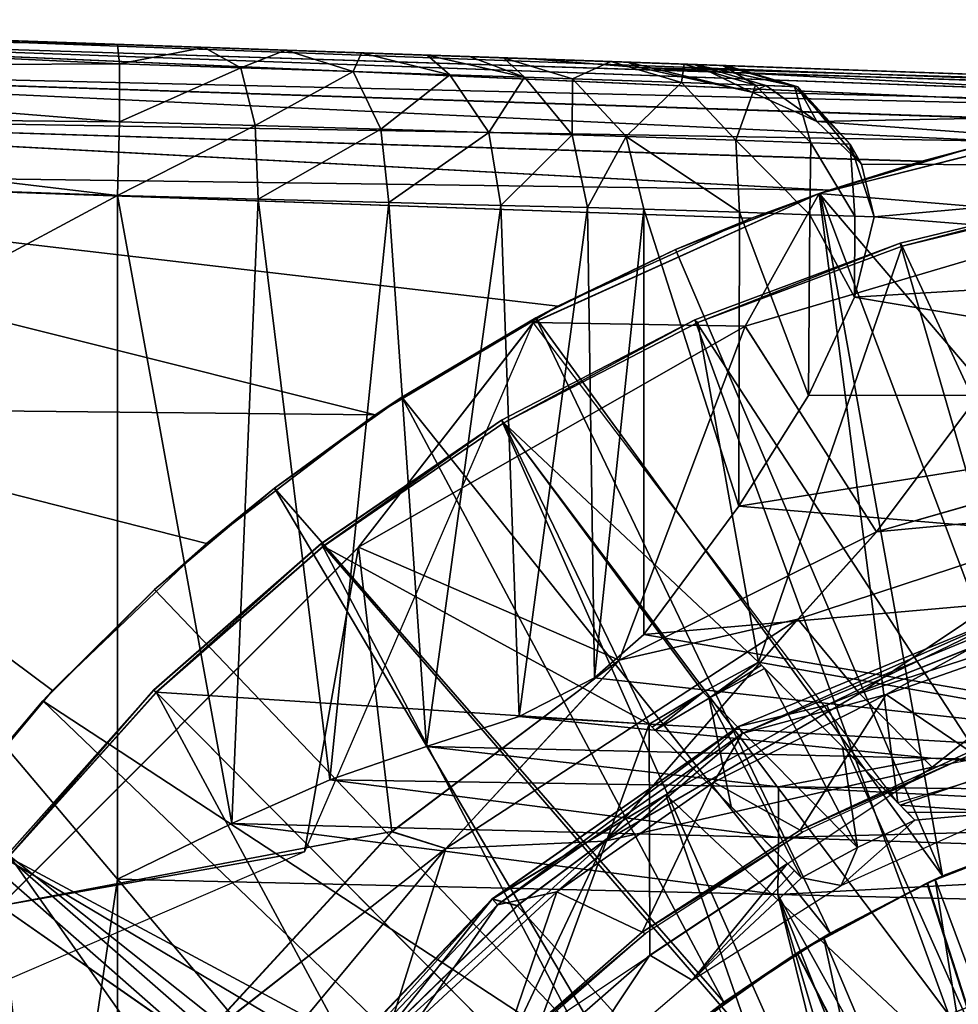
# Model space of a CAD drawing. Units: feet. Extents: x -1.5 to 14.1, y -6.7 to 1.5.
# Drawn here: x 11.2 to 11.7, y 0.5 to 1 of the extents above; entities that cross this region are included whole.
import ezdxf

# ---------------------------------------------------------------- set-up
doc = ezdxf.new("R2010")
doc.units = ezdxf.units.FT
doc.header["$MEASUREMENT"] = 0
doc.layers.get('0').update_dxf_attribs({"color": 255})
for name, color, linetype in [('AFUWA-3-ARPM', 4, 'Continuous'), ('AFUWA-3-BTVL', 11, 'Continuous'), ('AFUWA-3-CPVL', 11, 'Continuous'), ('AFUWA-P', 2, 'Continuous')]:
    doc.layers.add(name, color=color, linetype=linetype)

# ---------------------------------------------------------------- blocks, each defined once
blk = doc.blocks.new('A$C2A7C6D99')
at = {"linetype": 'Continuous', "lineweight": 0}
for p, q in [((4.6907, 4.13998), (5.74394, 4.1032)), ((4.6907, 4.13998), (5.74394, 4.1032)), ((4.68947, 4.13435), (5.65662, 4.09932)), ((4.68947, 4.13435), (5.7018, 4.1023)), ((5.61152, 4.09425), (4.68947, 4.13435)), ((4.6879, 4.11592), (5.56657, 4.08709)), ((5.51746, 4.07678), (4.6879, 4.11592)), ((4.68643, 4.09095), (5.42873, 4.05134)), ((4.68643, 4.09095), (5.47695, 4.0663)), ((5.57936, 4.089), (5.42353, 4.04957)), ((5.57936, 4.089), (5.42353, 4.04957)), ((5.42405, 4.04977), (5.50175, 4.07296)), ((5.50175, 4.07296), (5.42405, 4.04977)), ((5.50175, 4.07296), (5.47695, 4.0663)), ((5.47695, 4.0663), (5.42873, 4.05134)), ((5.42873, 4.05134), (5.47695, 4.0663)), ((4.6852, 4.06129), (5.38838, 4.03673)), ((4.6852, 4.06129), (5.38838, 4.03673)), ((5.42353, 4.04957), (5.27473, 3.98233)), ((5.42353, 4.04957), (5.27473, 3.98233)), ((5.34886, 4.02042), (5.4234, 4.04951)), ((5.4234, 4.04951), (5.34886, 4.02042)), ((5.38498, 3.98041), (5.42353, 4.04957)), ((5.42405, 4.04977), (5.38838, 4.03673)), ((5.42358, 4.04958), (5.42405, 4.04977)), ((5.42405, 4.04977), (5.42358, 4.04958)), ((5.42405, 4.04977), (5.42873, 4.05134)), ((5.38838, 4.03673), (5.34886, 4.02042)), ((5.27608, 3.98488), (5.34886, 4.02042)), ((5.27608, 3.98488), (5.34886, 4.02042)), ((5.2875, 3.99095), (5.34886, 4.02042)), ((5.27608, 3.98488), (5.2875, 3.99095)), ((5.18396, 3.86555), (5.27473, 3.98233)), ((5.27608, 3.98488), (5.20652, 3.94349)), ((5.27608, 3.98488), (5.20652, 3.94349)), ((5.4533, 3.87346), (5.38498, 3.98041)), ((5.1402, 3.89625), (5.20652, 3.94349)), ((5.20652, 3.94349), (5.1402, 3.89625)), ((5.20652, 3.94349), (5.19263, 3.9343)), ((5.1402, 3.89625), (5.19263, 3.9343)), ((5.4533, 3.87346), (5.59479, 3.9142)), ((5.4533, 3.87346), (5.59479, 3.9142)), ((5.1402, 3.89625), (5.0778, 3.84345)), ((5.1402, 3.89625), (5.0778, 3.84345)), ((5.10475, 3.86737), (5.1402, 3.89625)), ((5.1645, 3.86733), (5.20902, 3.89779)), ((5.20902, 3.89779), (5.1645, 3.86733)), ((5.16557, 3.86595), (5.20547, 3.89322)), ((5.20547, 3.89322), (5.16557, 3.86595)), ((5.41241, 3.82801), (5.58893, 3.88618)), ((5.31947, 3.80671), (5.4533, 3.87346)), ((5.4533, 3.87346), (5.31947, 3.80671)), ((5.41241, 3.82801), (5.4533, 3.87346)), ((5.18396, 3.86555), (4.99731, 3.67889)), ((5.1645, 3.86733), (5.07749, 3.79119)), ((5.1645, 3.86733), (5.07749, 3.79119)), ((5.10475, 3.86737), (5.0778, 3.84345)), ((5.07872, 3.78995), (5.16557, 3.86595)), ((5.16557, 3.86595), (5.07872, 3.78995)), ((5.16557, 3.86595), (5.1645, 3.86733)), ((5.18396, 3.86555), (5.20118, 3.71746)), ((5.18396, 3.86555), (5.31947, 3.80671)), ((5.01975, 3.78549), (5.0778, 3.84345)), ((5.0778, 3.84345), (5.01975, 3.78549)), ((5.0778, 3.84345), (5.02476, 3.79089)), ((5.53825, 3.83712), (5.38151, 3.7722)), ((5.22924, 3.70867), (5.41241, 3.82801)), ((5.31947, 3.80671), (5.41241, 3.82801)), ((5.42757, 3.78329), (5.51704, 3.81896)), ((5.51704, 3.81896), (5.42757, 3.78329)), ((5.20118, 3.71746), (5.31947, 3.80671)), ((5.31947, 3.80671), (5.20118, 3.71746)), ((5.22924, 3.70867), (5.31947, 3.80671)), ((5.07749, 3.79119), (5.00059, 3.70484)), ((5.00059, 3.70484), (5.07749, 3.79119)), ((5.00235, 3.70492), (5.07872, 3.78995)), ((5.07872, 3.78995), (5.00235, 3.70492)), ((5.02476, 3.79089), (5.01975, 3.78549)), ((5.07872, 3.78995), (5.07749, 3.79119)), ((5.07872, 3.78995), (5.07749, 3.79119)), ((5.01975, 3.78549), (4.96691, 3.72304)), ((5.01975, 3.78549), (4.96691, 3.72304)), ((5.34383, 3.73656), (5.42757, 3.78329)), ((5.42757, 3.78329), (5.34383, 3.73656)), ((5.38151, 3.7722), (5.42757, 3.78329)), ((5.38151, 3.7722), (5.25343, 3.68242)), ((5.38151, 3.7722), (5.34383, 3.73656)), ((5.34383, 3.73656), (5.25343, 3.68242)), ((5.34383, 3.73656), (5.26642, 3.67892)), ((5.34383, 3.73656), (5.26642, 3.67892)), ((5.20118, 3.71746), (5.10003, 3.60729)), ((5.10003, 3.60729), (5.20118, 3.71746)), ((5.22924, 3.70867), (5.20118, 3.71746)), ((5.22924, 3.70867), (5.06955, 3.51632)), ((5.22924, 3.70867), (5.10003, 3.60729)), ((5.22924, 3.70867), (5.20521, 3.63164)), ((5.15588, 3.5797), (5.25343, 3.68242)), ((5.25343, 3.68242), (5.19738, 3.61178)), ((5.25343, 3.68242), (5.26642, 3.67892)), ((5.10003, 3.60729), (4.99731, 3.67889)), ((5.19738, 3.61178), (5.26642, 3.67892)), ((5.19738, 3.61178), (5.26642, 3.67892))]:
    blk.add_line(p, q, dxfattribs=at)

msp = doc.modelspace()

# ---------------------------------------------------------------- linework, layer by layer
at = {"layer": 'AFUWA-3-ARPM'}
for points in [[(10.89203, 1.01533, 11.30968), (11.90437, 0.98328, 11.33453), (10.89327, 1.02096, 11.28002)], [(10.89327, 1.02096, 11.28002), (11.94651, 0.98418, 11.3168), (10.9982, 1.0173, 11.13979)], [(11.94651, 0.98418, 11.3168), (10.89327, 1.02096, 11.28002), (11.90437, 0.98328, 11.33453)], [(10.90801, 1.02044, 8.72905), (10.9982, 1.01729, 8.86722), (11.2611, 1.00811, 8.74138)], [(10.90801, 1.02044, 8.72905), (11.2611, 1.00811, 8.74138), (10.90885, 1.01476, 8.69943)], [(10.89047, 0.9969, 11.33613), (11.81409, 0.97523, 11.3564), (10.89203, 1.01533, 11.30968)], [(11.81409, 0.97523, 11.3564), (11.85919, 0.9803, 11.34607), (10.89203, 1.01533, 11.30968)], [(10.89203, 1.01533, 11.30968), (11.85919, 0.9803, 11.34607), (11.90437, 0.98328, 11.33453)], [(10.90885, 1.01476, 8.69943), (11.2611, 1.00811, 8.74138), (11.26209, 0.99803, 8.70293)], [(11.26209, 0.99803, 8.70293), (10.90912, 0.99632, 8.67301), (10.90885, 1.01476, 8.69943)], [(11.56122, 0.99763, 10.0717), (10.9599, 1.01863, 9.04755), (11.52663, 0.99884, 10.30604)], [(10.9982, 1.0173, 10.99394), (11.47411, 1.00068, 10.53702), (10.9599, 1.01863, 10.95946)], [(10.9599, 1.01863, 9.04755), (11.47411, 1.00068, 10.53702), (11.52663, 0.99884, 10.30604)], [(11.47411, 1.00068, 10.53702), (10.9599, 1.01863, 9.04755), (10.9599, 1.01863, 10.95946)], [(10.9982, 1.01729, 9.01307), (10.9599, 1.01863, 9.04755), (11.56122, 0.99763, 10.0717)], [(11.47411, 1.00068, 10.53702), (10.9982, 1.0173, 10.99394), (11.01919, 1.01656, 11.04106)], [(10.9982, 1.0173, 11.13979), (11.94651, 0.98418, 11.3168), (11.01919, 1.01656, 11.09266)], [(11.01919, 1.01656, 8.91434), (11.2611, 1.00811, 8.74138), (10.9982, 1.01729, 8.86722)], [(11.01919, 1.01656, 8.96595), (10.9982, 1.01729, 9.01307), (11.51779, 0.99915, 9.12871)], [(11.5759, 0.99712, 9.59853), (11.5559, 0.99782, 9.3625), (10.9982, 1.01729, 9.01307)], [(10.9982, 1.01729, 9.01307), (11.56122, 0.99763, 10.0717), (11.57768, 0.99706, 9.8354)], [(11.51779, 0.99915, 9.12871), (10.9982, 1.01729, 9.01307), (11.5559, 0.99782, 9.3625)], [(10.9982, 1.01729, 9.01307), (11.57768, 0.99706, 9.8354), (11.5759, 0.99712, 9.59853)], [(11.01919, 1.01656, 11.04106), (11.01919, 1.01656, 11.09266), (11.47411, 1.00068, 10.53702)], [(11.47411, 1.00068, 10.53702), (11.01919, 1.01656, 11.09266), (11.94651, 0.98418, 11.3168)], [(11.01919, 1.01656, 8.91434), (11.01919, 1.01656, 8.96595), (11.2611, 1.00811, 8.74138)], [(11.01919, 1.01656, 8.96595), (11.51779, 0.99915, 9.12871), (11.2611, 1.00811, 8.74138)], [(11.3061, 1.00654, 8.74774), (11.2611, 1.00811, 8.74138), (11.51779, 0.99915, 9.12871)], [(11.26209, 0.99803, 8.70293), (11.2611, 1.00811, 8.74138), (11.3061, 1.00654, 8.74774)], [(11.26209, 0.99803, 8.70293), (11.3061, 1.00654, 8.74774), (11.32523, 0.99593, 8.71344)], [(11.3061, 1.00654, 8.74774), (11.51779, 0.99915, 9.12871), (11.34841, 1.00507, 8.76318)], [(11.34841, 1.00507, 8.76318), (11.32523, 0.99593, 8.71344), (11.3061, 1.00654, 8.74774)], [(11.38375, 0.99398, 8.73919), (11.32523, 0.99593, 8.71344), (11.34841, 1.00507, 8.76318)], [(11.34841, 1.00507, 8.76318), (11.46181, 1.00111, 8.89855), (11.388, 1.00368, 8.78836)], [(11.51779, 0.99915, 9.12871), (11.46181, 1.00111, 8.89855), (11.34841, 1.00507, 8.76318)], [(11.388, 1.00368, 8.78836), (11.38375, 0.99398, 8.73919), (11.34841, 1.00507, 8.76318)], [(11.388, 1.00368, 8.78836), (11.43397, 0.99231, 8.77869), (11.38375, 0.99398, 8.73919)], [(11.46181, 1.00111, 8.89855), (11.42211, 1.00249, 8.82134), (11.388, 1.00368, 8.78836)], [(11.388, 1.00368, 8.78836), (11.42211, 1.00249, 8.82134), (11.43397, 0.99231, 8.77869)], [(11.46181, 1.00111, 8.89855), (11.44419, 1.00172, 8.85539), (11.42211, 1.00249, 8.82134)], [(11.42211, 1.00249, 8.82134), (11.44419, 1.00172, 8.85539), (11.47273, 0.99101, 8.82945)], [(11.47273, 0.99101, 8.82945), (11.43397, 0.99231, 8.77869), (11.42211, 1.00249, 8.82134)], [(11.47273, 0.99101, 8.82945), (11.44419, 1.00172, 8.85539), (11.46181, 1.00111, 8.89855)], [(11.46181, 1.00111, 8.89855), (11.4978, 0.99018, 8.8882), (11.47273, 0.99101, 8.82945)], [(11.51779, 0.99915, 9.12871), (11.4978, 0.99018, 8.8882), (11.46181, 1.00111, 8.89855)], [(11.94651, 0.98418, 10.53702), (11.53244, 0.99603, 10.37919), (11.47411, 1.00068, 10.53702)], [(11.47411, 1.00068, 10.53702), (11.94651, 0.98418, 11.3168), (11.94651, 0.98418, 10.53702)], [(11.47411, 1.00068, 10.53702), (11.53244, 0.99603, 10.37919), (11.52663, 0.99884, 10.30604)], [(10.889, 0.97193, 11.35308), (11.72003, 0.95776, 11.37398), (10.89047, 0.9969, 11.33613)], [(11.72003, 0.95776, 11.37398), (11.76914, 0.96807, 11.36556), (10.89047, 0.9969, 11.33613)], [(11.81409, 0.97523, 11.3564), (10.89047, 0.9969, 11.33613), (11.76914, 0.96807, 11.36556)], [(11.26209, 0.96788, 8.67278), (10.90885, 0.97137, 8.65604), (10.90912, 0.99632, 8.67301)], [(11.26209, 0.99803, 8.70293), (11.26209, 0.96788, 8.67278), (10.90912, 0.99632, 8.67301)], [(11.26209, 0.99803, 8.70293), (11.32523, 0.99593, 8.71344), (11.26209, 0.96788, 8.67278)], [(11.26209, 0.96788, 8.67278), (11.32523, 0.99593, 8.71344), (11.3327, 0.96582, 8.68456)], [(11.32523, 0.99593, 8.71344), (11.38375, 0.99398, 8.73919), (11.3327, 0.96582, 8.68456)], [(11.4978, 0.99018, 8.8882), (11.51779, 0.99915, 9.12871), (11.55446, 0.98821, 9.1212)], [(11.5559, 0.99782, 9.3625), (11.55446, 0.98821, 9.1212), (11.51779, 0.99915, 9.12871)], [(11.59106, 0.98331, 10.18124), (11.52663, 0.99884, 10.30604), (11.53244, 0.99603, 10.37919)], [(11.56122, 0.99763, 10.0717), (11.52663, 0.99884, 10.30604), (11.59106, 0.98331, 10.18124)], [(11.53244, 0.99603, 10.37919), (11.94651, 0.97431, 10.23045), (11.59106, 0.98331, 10.18124)], [(11.53244, 0.99603, 10.37919), (11.94651, 0.98418, 10.53702), (11.94651, 0.97431, 10.23045)], [(11.5559, 0.99782, 9.3625), (11.59303, 0.98687, 9.35786), (11.55446, 0.98821, 9.1212)], [(11.5759, 0.99712, 9.59853), (11.59303, 0.98687, 9.35786), (11.5559, 0.99782, 9.3625)], [(11.61506, 0.9861, 9.83657), (11.56122, 0.99763, 10.0717), (11.59841, 0.98668, 10.07578)], [(11.56122, 0.99763, 10.0717), (11.59106, 0.98331, 10.18124), (11.59841, 0.98668, 10.07578)], [(11.61506, 0.9861, 9.83657), (11.57768, 0.99706, 9.8354), (11.56122, 0.99763, 10.0717)], [(11.61327, 0.98616, 9.59679), (11.59303, 0.98687, 9.35786), (11.5759, 0.99712, 9.59853)], [(11.57768, 0.99706, 9.8354), (11.61327, 0.98616, 9.59679), (11.5759, 0.99712, 9.59853)], [(11.57768, 0.99706, 9.8354), (11.61506, 0.9861, 9.83657), (11.61327, 0.98616, 9.59679)], [(11.38375, 0.99398, 8.73919), (11.39812, 0.96392, 8.71337), (11.3327, 0.96582, 8.68456)], [(11.43397, 0.99231, 8.77869), (11.39812, 0.96392, 8.71337), (11.38375, 0.99398, 8.73919)], [(11.45426, 0.96228, 8.75755), (11.39812, 0.96392, 8.71337), (11.43397, 0.99231, 8.77869)], [(11.45426, 0.96228, 8.75755), (11.43397, 0.99231, 8.77869), (11.47273, 0.99101, 8.82945)], [(11.49759, 0.96102, 8.81431), (11.45426, 0.96228, 8.75755), (11.47273, 0.99101, 8.82945)], [(11.4978, 0.99018, 8.8882), (11.49759, 0.96102, 8.81431), (11.47273, 0.99101, 8.82945)], [(11.49759, 0.96102, 8.81431), (11.4978, 0.99018, 8.8882), (11.52561, 0.9602, 8.88)], [(11.52561, 0.9602, 8.88), (11.4978, 0.99018, 8.8882), (11.55446, 0.98821, 9.1212)], [(11.52561, 0.9602, 8.88), (11.55446, 0.98821, 9.1212), (11.5828, 0.95824, 9.11524)], [(11.59303, 0.98687, 9.35786), (11.5828, 0.95824, 9.11524), (11.55446, 0.98821, 9.1212)], [(11.59303, 0.98687, 9.35786), (11.62174, 0.9569, 9.35418), (11.5828, 0.95824, 9.11524)], [(11.59106, 0.98331, 10.18124), (11.62479, 0.96799, 10.02607), (11.59841, 0.98668, 10.07578)], [(11.61327, 0.98616, 9.59679), (11.62174, 0.9569, 9.35418), (11.59303, 0.98687, 9.35786)], [(11.59841, 0.98668, 10.07578), (11.62479, 0.96799, 10.02607), (11.61506, 0.9861, 9.83657)], [(11.62174, 0.9569, 9.35418), (11.61327, 0.98616, 9.59679), (11.64217, 0.95619, 9.59541)], [(11.61506, 0.9861, 9.83657), (11.64217, 0.95619, 9.59541), (11.61327, 0.98616, 9.59679)], [(11.64805, 0.94585, 9.85648), (11.61506, 0.9861, 9.83657), (11.62479, 0.96799, 10.02607)], [(11.61506, 0.9861, 9.83657), (11.64805, 0.94585, 9.85648), (11.64217, 0.95619, 9.59541)], [(11.94651, 0.97431, 10.23045), (11.62479, 0.96799, 10.02607), (11.59106, 0.98331, 10.18124)], [(11.94651, 0.94456, 9.92386), (11.62479, 0.96799, 10.02607), (11.94651, 0.97431, 10.23045)], [(11.63129, 0.93232, 11.38303), (10.889, 0.97193, 11.35308), (10.88777, 0.94227, 11.35871)], [(10.889, 0.97193, 11.35308), (11.67952, 0.94727, 11.37928), (11.72003, 0.95776, 11.37398)], [(10.889, 0.97193, 11.35308), (11.63129, 0.93232, 11.38303), (11.67952, 0.94727, 11.37928)], [(10.90885, 0.97137, 8.65604), (11.2611, 0.92942, 8.66269), (10.90801, 0.94175, 8.65036)], [(11.26209, 0.96788, 8.67278), (11.2611, 0.92942, 8.66269), (10.90885, 0.97137, 8.65604)], [(11.78193, 0.96998, 11.66065), (11.6261, 0.93055, 11.66065), (11.77821, 0.91788, 12.47924)], [(11.78193, 0.96998, 11.66065), (11.85069, 0.66727, 11.66065), (11.6261, 0.93055, 11.66065)], [(11.26209, 0.96788, 8.67278), (11.3327, 0.96582, 8.68456), (11.2611, 0.92942, 8.66269)], [(11.3327, 0.96582, 8.68456), (11.33428, 0.92755, 8.67467), (11.2611, 0.92942, 8.66269)], [(11.39812, 0.96392, 8.71337), (11.33428, 0.92755, 8.67467), (11.3327, 0.96582, 8.68456)], [(11.40219, 0.92581, 8.70433), (11.33428, 0.92755, 8.67467), (11.39812, 0.96392, 8.71337)], [(11.45426, 0.96228, 8.75755), (11.40219, 0.92581, 8.70433), (11.39812, 0.96392, 8.71337)], [(11.94651, 0.94456, 9.92386), (11.64805, 0.94585, 9.85648), (11.62479, 0.96799, 10.02607)], [(11.46054, 0.92431, 8.75002), (11.40219, 0.92581, 8.70433), (11.45426, 0.96228, 8.75755)], [(11.46054, 0.92431, 8.75002), (11.45426, 0.96228, 8.75755), (11.49759, 0.96102, 8.81431)], [(11.49759, 0.96102, 8.81431), (11.50563, 0.92316, 8.80883), (11.46054, 0.92431, 8.75002)], [(11.50563, 0.92316, 8.80883), (11.49759, 0.96102, 8.81431), (11.52561, 0.9602, 8.88)], [(11.52561, 0.9602, 8.88), (11.5348, 0.92241, 8.877), (11.50563, 0.92316, 8.80883)], [(11.52561, 0.9602, 8.88), (11.5828, 0.95824, 9.11524), (11.58458, 0.92072, 9.07654)], [(11.58458, 0.92072, 9.07654), (11.5348, 0.92241, 8.877), (11.52561, 0.9602, 8.88)], [(11.62125, 0.91947, 9.27887), (11.58458, 0.92072, 9.07654), (11.5828, 0.95824, 9.11524)], [(11.62125, 0.91947, 9.27887), (11.5828, 0.95824, 9.11524), (11.62174, 0.9569, 9.35418)], [(11.64465, 0.91867, 9.4829), (11.62125, 0.91947, 9.27887), (11.62174, 0.9569, 9.35418)], [(11.62174, 0.9569, 9.35418), (11.64217, 0.95619, 9.59541), (11.64465, 0.91867, 9.4829)], [(11.67952, 0.94727, 11.37928), (11.62662, 0.93075, 11.56064), (11.70432, 0.95394, 11.56064)], [(11.62662, 0.93075, 11.56064), (11.75139, 0.59885, 11.56064), (11.70432, 0.95394, 11.56064)], [(11.64465, 0.91867, 9.4829), (11.64217, 0.95619, 9.59541), (11.65473, 0.91833, 9.68831)], [(11.64805, 0.94585, 9.85648), (11.65473, 0.91833, 9.68831), (11.64217, 0.95619, 9.59541)], [(11.72003, 0.95776, 11.37398), (11.67952, 0.94727, 11.37928), (11.70432, 0.95394, 11.56064)], [(11.67952, 0.94727, 11.37928), (11.63129, 0.93232, 11.38303), (11.62662, 0.93075, 11.56064)], [(11.94651, 0.94456, 9.92386), (11.65473, 0.91833, 9.68831), (11.64805, 0.94585, 9.85648)], [(11.94651, 0.94456, 9.92386), (11.94651, 0.89493, 9.61919), (11.65473, 0.91833, 9.68831)], [(10.88777, 0.94227, 11.35871), (11.02981, 0.81922, 11.36367), (11.3952, 0.81528, 11.37643)], [(10.88777, 0.94227, 11.35871), (11.49006, 0.87193, 11.37974), (11.59095, 0.91771, 11.38326)], [(11.3952, 0.81528, 11.37643), (11.49006, 0.87193, 11.37974), (10.88777, 0.94227, 11.35871)], [(11.63129, 0.93232, 11.38303), (10.88777, 0.94227, 11.35871), (11.59095, 0.91771, 11.38326)], [(11.05428, 0.81837, 8.65547), (10.90801, 0.94175, 8.65036), (11.2611, 0.92942, 8.66269)], [(11.05428, 0.81837, 8.65547), (11.2611, 0.92942, 8.66269), (11.2611, 0.57367, 8.66269)], [(11.32053, 0.60268, 8.67087), (11.2611, 0.92942, 8.66269), (11.33428, 0.92755, 8.67467)], [(11.2611, 0.92942, 8.66269), (11.32053, 0.60268, 8.67087), (11.2611, 0.57367, 8.66269)], [(11.33428, 0.92755, 8.67467), (11.37159, 0.62546, 8.68835), (11.32053, 0.60268, 8.67087)], [(11.40219, 0.92581, 8.70433), (11.37159, 0.62546, 8.68835), (11.33428, 0.92755, 8.67467)], [(11.6261, 0.93055, 11.66065), (11.4773, 0.86331, 11.66065), (11.58755, 0.86139, 12.47924)], [(11.66701, 0.61345, 11.66065), (11.4773, 0.86331, 11.66065), (11.6261, 0.93055, 11.66065)], [(11.59095, 0.91771, 11.38326), (11.55143, 0.9014, 11.56064), (11.62662, 0.93075, 11.56064)], [(11.55143, 0.9014, 11.56064), (11.69028, 0.57538, 11.56064), (11.62662, 0.93075, 11.56064)], [(11.58755, 0.86139, 12.47924), (11.77821, 0.91788, 12.47924), (11.6261, 0.93055, 11.66065)], [(11.62662, 0.93075, 11.56064), (11.63129, 0.93232, 11.38303), (11.59095, 0.91771, 11.38326)], [(11.66701, 0.61345, 11.66065), (11.6261, 0.93055, 11.66065), (11.85069, 0.66727, 11.66065)], [(11.69028, 0.57538, 11.56064), (11.75139, 0.59885, 11.56064), (11.62662, 0.93075, 11.56064)], [(11.40219, 0.92581, 8.70433), (11.42177, 0.64268, 8.71705), (11.37159, 0.62546, 8.68835)], [(11.46054, 0.92431, 8.75002), (11.42177, 0.64268, 8.71705), (11.40219, 0.92581, 8.70433)], [(11.47001, 0.65831, 8.75997), (11.42177, 0.64268, 8.71705), (11.46054, 0.92431, 8.75002)], [(11.50563, 0.92316, 8.80883), (11.47001, 0.65831, 8.75997), (11.46054, 0.92431, 8.75002)], [(11.50563, 0.92316, 8.80883), (11.50914, 0.67839, 8.81481), (11.47001, 0.65831, 8.75997)], [(11.50914, 0.67839, 8.81481), (11.50563, 0.92316, 8.80883), (11.5348, 0.92241, 8.877)], [(11.5348, 0.92241, 8.877), (11.5348, 0.70096, 8.877), (11.50914, 0.67839, 8.81481)], [(11.58438, 0.76777, 9.07559), (11.5348, 0.92241, 8.877), (11.58458, 0.92072, 9.07654)], [(11.5348, 0.92241, 8.877), (11.58438, 0.76777, 9.07559), (11.5348, 0.70096, 8.877)], [(11.55143, 0.9014, 11.56064), (11.59095, 0.91771, 11.38326), (11.49006, 0.87193, 11.37974)], [(11.58458, 0.92072, 9.07654), (11.62046, 0.82538, 9.2735), (11.58438, 0.76777, 9.07559)], [(11.58458, 0.92072, 9.07654), (11.62125, 0.91947, 9.27887), (11.62046, 0.82538, 9.2735)], [(11.77821, 0.91788, 12.47924), (11.58755, 0.86139, 12.47924), (11.65587, 0.75444, 13.2901)], [(11.62125, 0.91947, 9.27887), (11.6445, 0.87649, 9.48105), (11.62046, 0.82538, 9.2735)], [(11.62125, 0.91947, 9.27887), (11.64465, 0.91867, 9.4829), (11.6445, 0.87649, 9.48105)], [(11.64465, 0.91867, 9.4829), (11.65473, 0.91833, 9.68831), (11.6445, 0.87649, 9.48105)], [(11.65473, 0.91833, 9.68831), (11.94651, 0.89493, 9.61919), (11.6445, 0.87649, 9.48105)], [(11.77821, 0.91788, 12.47924), (11.65587, 0.75444, 13.2901), (11.79736, 0.79518, 13.2901)], [(11.49006, 0.87193, 11.37974), (11.47865, 0.86586, 11.56064), (11.55143, 0.9014, 11.56064)], [(11.47865, 0.86586, 11.56064), (11.69028, 0.57538, 11.56064), (11.55143, 0.9014, 11.56064)], [(11.94651, 0.89493, 9.61919), (11.94651, 0.82568, 9.31836), (11.6445, 0.87649, 9.48105)], [(11.6445, 0.87649, 9.48105), (11.94651, 0.82568, 9.31836), (11.62046, 0.82538, 9.2735)], [(11.49006, 0.87193, 11.37974), (11.3952, 0.81528, 11.37643), (11.40908, 0.82447, 11.56064)], [(11.47865, 0.86586, 11.56064), (11.49006, 0.87193, 11.37974), (11.40908, 0.82447, 11.56064)], [(11.4773, 0.86331, 11.66065), (11.35841, 0.58799, 11.66065), (11.38653, 0.74653, 12.47924)], [(11.4773, 0.86331, 11.66065), (11.38653, 0.74653, 12.47924), (11.58755, 0.86139, 12.47924)], [(11.58755, 0.86139, 12.47924), (11.38653, 0.74653, 12.47924), (11.52204, 0.68769, 13.2901)], [(11.47865, 0.86586, 11.56064), (11.40908, 0.82447, 11.56064), (11.63179, 0.54562, 11.56064)], [(11.63179, 0.54562, 11.56064), (11.69028, 0.57538, 11.56064), (11.47865, 0.86586, 11.56064)], [(11.65587, 0.75444, 13.2901), (11.58755, 0.86139, 12.47924), (11.52204, 0.68769, 13.2901)], [(11.62046, 0.82538, 9.2735), (11.94651, 0.82568, 9.31836), (11.58438, 0.76777, 9.07559)], [(11.58438, 0.76777, 9.07559), (11.94651, 0.82568, 9.31836), (11.94651, 0.73729, 9.02324)], [(11.40908, 0.82447, 11.56064), (11.3952, 0.81528, 11.37643), (11.34276, 0.77723, 11.56064)], [(11.57646, 0.50966, 11.56064), (11.40908, 0.82447, 11.56064), (11.34276, 0.77723, 11.56064)], [(11.57646, 0.50966, 11.56064), (11.63179, 0.54562, 11.56064), (11.40908, 0.82447, 11.56064)], [(11.02981, 0.81922, 11.36367), (11.1565, 0.58697, 11.36809), (11.22732, 0.67187, 11.37057)], [(11.02981, 0.81922, 11.36367), (11.22732, 0.67187, 11.37057), (11.30732, 0.74835, 11.37336)], [(11.3952, 0.81528, 11.37643), (11.02981, 0.81922, 11.36367), (11.30732, 0.74835, 11.37336)], [(11.05428, -0.81851, 8.65547), (11.05428, 0.81837, 8.65547), (11.2611, 0.57367, 8.66269)], [(11.30732, 0.74835, 11.37336), (11.34276, 0.77723, 11.56064), (11.3952, 0.81528, 11.37643)], [(11.65587, 0.75444, 13.2901), (11.7915, 0.76716, 13.33566), (11.79736, 0.79518, 13.2901)], [(11.28037, 0.72443, 11.56064), (11.34276, 0.77723, 11.56064), (11.30732, 0.74835, 11.37336)], [(11.52499, 0.46802, 11.56064), (11.34276, 0.77723, 11.56064), (11.28037, 0.72443, 11.56064)], [(11.52499, 0.46802, 11.56064), (11.57646, 0.50966, 11.56064), (11.34276, 0.77723, 11.56064)], [(11.58438, 0.76777, 9.07559), (11.94651, 0.73729, 9.02324), (11.5348, 0.70096, 8.877)], [(11.61498, 0.70899, 13.33566), (11.7915, 0.76716, 13.33566), (11.65587, 0.75444, 13.2901)], [(11.64712, 0.67023, 13.35357), (11.7915, 0.76716, 13.33566), (11.61498, 0.70899, 13.33566)], [(11.64712, 0.67023, 13.35357), (11.79335, 0.71762, 13.35357), (11.7915, 0.76716, 13.33566)], [(11.52204, 0.68769, 13.2901), (11.61498, 0.70899, 13.33566), (11.65587, 0.75444, 13.2901)], [(11.22732, 0.67187, 11.37057), (11.28037, 0.72443, 11.56064), (11.30732, 0.74835, 11.37336)], [(11.38653, 0.74653, 12.47924), (11.19987, 0.55987, 12.47924), (11.40375, 0.59844, 13.2901)], [(11.35841, 0.58799, 11.66065), (11.19987, 0.55987, 12.47924), (11.38653, 0.74653, 12.47924)], [(11.52204, 0.68769, 13.2901), (11.38653, 0.74653, 12.47924), (11.40375, 0.59844, 13.2901)], [(11.5348, 0.70096, 8.877), (11.94651, 0.73729, 9.02324), (11.94651, 0.63047, 8.73556)], [(11.28037, 0.72443, 11.56064), (11.22732, 0.67187, 11.37057), (11.22232, 0.66647, 11.56064)], [(11.22232, 0.66647, 11.56064), (11.52499, 0.46802, 11.56064), (11.28037, 0.72443, 11.56064)], [(11.64712, 0.67023, 13.35357), (11.6849, 0.63195, 13.35357), (11.79335, 0.71762, 13.35357)], [(11.79335, 0.71762, 13.35357), (11.6849, 0.63195, 13.35357), (11.9465, 0.68395, 13.35357)], [(11.43181, 0.58965, 13.33566), (11.61498, 0.70899, 13.33566), (11.52204, 0.68769, 13.2901)], [(11.51453, 0.59345, 13.35357), (11.61498, 0.70899, 13.33566), (11.43181, 0.58965, 13.33566)], [(11.64712, 0.67023, 13.35357), (11.61498, 0.70899, 13.33566), (11.51453, 0.59345, 13.35357)], [(11.94651, 0.63047, 8.73556), (11.50914, 0.67839, 8.81481), (11.5348, 0.70096, 8.877)], [(11.43181, 0.58965, 13.33566), (11.52204, 0.68769, 13.2901), (11.40375, 0.59844, 13.2901)], [(11.50914, 0.67839, 8.81481), (11.94651, 0.63047, 8.73556), (11.47001, 0.65831, 8.75997)], [(11.16947, 0.60402, 11.56064), (11.22732, 0.67187, 11.37057), (11.1565, 0.58697, 11.36809)], [(11.16947, 0.60402, 11.56064), (11.22232, 0.66647, 11.56064), (11.22732, 0.67187, 11.37057)], [(11.47808, 0.42099, 11.56064), (11.22232, 0.66647, 11.56064), (11.16947, 0.60402, 11.56064)], [(11.47808, 0.42099, 11.56064), (11.52499, 0.46802, 11.56064), (11.22232, 0.66647, 11.56064)], [(11.51453, 0.59345, 13.35357), (11.6849, 0.63195, 13.35357), (11.64712, 0.67023, 13.35357)], [(11.42177, 0.64268, 8.71705), (11.47001, 0.65831, 8.75997), (11.68414, 0.63658, 8.72631)], [(11.94651, 0.63047, 8.73556), (11.68414, 0.63658, 8.72631), (11.47001, 0.65831, 8.75997)], [(11.605, 0.62168, 8.69816), (11.37159, 0.62546, 8.68835), (11.42177, 0.64268, 8.71705)], [(11.68414, 0.63658, 8.72631), (11.605, 0.62168, 8.69816), (11.42177, 0.64268, 8.71705)], [(11.605, 0.62168, 8.69816), (11.68414, 0.63658, 8.72631), (11.94715, 0.61864, 8.71585)], [(11.94715, 0.61864, 8.71585), (11.68414, 0.63658, 8.72631), (11.94651, 0.63047, 8.73556)], [(11.6849, 0.63195, 13.35357), (11.51453, 0.59345, 13.35357), (11.4628, 0.4836, 13.35357)], [(11.37159, 0.62546, 8.68835), (11.605, 0.59544, 8.68056), (11.32053, 0.60268, 8.67087)], [(11.605, 0.62168, 8.69816), (11.605, 0.59544, 8.68056), (11.37159, 0.62546, 8.68835)], [(11.94759, 0.60414, 8.70132), (11.605, 0.59544, 8.68056), (11.605, 0.62168, 8.69816)], [(11.94715, 0.61864, 8.71585), (11.94759, 0.60414, 8.70132), (11.605, 0.62168, 8.69816)], [(11.16947, 0.60402, 11.56064), (11.12209, 0.53764, 11.56064), (11.4365, 0.3696, 11.56064)], [(11.4365, 0.3696, 11.56064), (11.47808, 0.42099, 11.56064), (11.16947, 0.60402, 11.56064)], [(11.60451, 0.56563, 8.67468), (11.2611, 0.57367, 8.66269), (11.32053, 0.60268, 8.67087)], [(11.60451, 0.56563, 8.67468), (11.32053, 0.60268, 8.67087), (11.605, 0.59544, 8.68056)], [(11.605, 0.59544, 8.68056), (11.94759, 0.60414, 8.70132), (11.94785, 0.58407, 8.69163)], [(11.68205, 0.57163, 12.60906), (11.6865, 0.57366, 12.76143), (11.75369, 0.5996, 12.60656)], [(11.68205, 0.57163, 12.60906), (11.75369, 0.5996, 12.60656), (11.8284, 0.11804, 12.60395)], [(11.69028, 0.57538, 11.56064), (11.68237, 0.57178, 11.77208), (11.75369, 0.5996, 11.77457)], [(11.75369, 0.5996, 11.77457), (11.68237, 0.57178, 11.77208), (11.8284, 0.11804, 11.77718)], [(11.75369, 0.5996, 12.60656), (11.6865, 0.57366, 12.76143), (11.74748, 0.59755, 12.76143)], [(11.75139, 0.59885, 11.56064), (11.69028, 0.57538, 11.56064), (11.75369, 0.5996, 11.77457)], [(11.19987, 0.55987, 12.47924), (11.3026, 0.48827, 13.2901), (11.40375, 0.59844, 13.2901)], [(11.43181, 0.58965, 13.33566), (11.40375, 0.59844, 13.2901), (11.3026, 0.48827, 13.2901)], [(11.60451, 0.56563, 8.67468), (11.605, 0.59544, 8.68056), (11.94785, 0.58407, 8.69163)], [(11.77621, 0.33261, 12.76143), (11.74748, 0.59755, 12.76143), (11.6865, 0.57366, 12.76143)], [(11.27212, 0.3973, 13.33566), (11.40103, 0.49098, 13.35357), (11.43181, 0.58965, 13.33566)], [(11.27212, 0.3973, 13.33566), (11.43181, 0.58965, 13.33566), (11.3026, 0.48827, 13.2901)], [(11.40103, 0.49098, 13.35357), (11.4628, 0.4836, 13.35357), (11.51453, 0.59345, 13.35357)], [(11.40103, 0.49098, 13.35357), (11.51453, 0.59345, 13.35357), (11.43181, 0.58965, 13.33566)], [(11.35841, 0.58799, 11.66065), (11.08309, 0.46927, 11.66065), (11.19987, 0.55987, 12.47924)], [(11.94651, 0.55756, 8.68663), (11.60451, 0.56563, 8.67468), (11.94785, 0.58407, 8.69163)], [(11.69028, 0.57538, 11.56064), (11.63179, 0.54562, 11.56064), (11.68237, 0.57178, 11.77208)], [(11.2611, -0.57381, 8.66269), (11.05428, -0.81851, 8.65547), (11.2611, 0.57367, 8.66269)], [(11.2611, 0.57367, 8.66269), (11.60451, 0.56563, 8.67468), (11.74352, -0.00007, 8.67954)], [(11.74352, -0.00007, 8.67954), (11.2611, -0.57381, 8.66269), (11.2611, 0.57367, 8.66269)], [(11.61445, 0.5352, 12.61142), (11.62835, 0.54359, 12.76143), (11.68205, 0.57163, 12.60906)], [(11.68205, 0.57163, 12.60906), (11.8284, 0.11804, 12.60395), (11.61445, 0.5352, 12.61142)], [(11.61459, 0.5353, 11.76971), (11.68237, 0.57178, 11.77208), (11.63179, 0.54562, 11.56064)], [(11.68237, 0.57178, 11.77208), (11.61459, 0.5353, 11.76971), (11.8284, 0.11804, 11.77718)], [(11.62835, 0.54359, 12.76143), (11.6865, 0.57366, 12.76143), (11.68205, 0.57163, 12.60906)], [(11.62835, 0.54359, 12.76143), (11.72962, 0.30423, 12.76143), (11.6865, 0.57366, 12.76143)], [(11.6865, 0.57366, 12.76143), (11.72962, 0.30423, 12.76143), (11.77621, 0.33261, 12.76143)], [(11.60451, 0.56563, 8.67468), (11.82735, 0.16427, 8.68246), (11.78218, 0.11909, 8.68089)], [(11.60451, 0.56563, 8.67468), (11.75349, 0.06275, 8.67988), (11.74352, -0.00007, 8.67954)], [(11.78218, 0.11909, 8.68089), (11.75349, 0.06275, 8.67988), (11.60451, 0.56563, 8.67468)], [(11.82735, 0.16427, 8.68246), (11.60451, 0.56563, 8.67468), (11.94651, 0.55756, 8.68663)], [(11.06367, 0.30258, 12.47924), (11.22342, 0.36167, 13.2901), (11.19987, 0.55987, 12.47924)], [(11.22342, 0.36167, 13.2901), (11.3026, 0.48827, 13.2901), (11.19987, 0.55987, 12.47924)], [(11.57349, 0.50747, 12.76143), (11.62835, 0.54359, 12.76143), (11.61445, 0.5352, 12.61142)], [(11.57349, 0.50747, 12.76143), (11.68767, 0.26942, 12.76143), (11.62835, 0.54359, 12.76143)], [(11.63179, 0.54562, 11.56064), (11.57646, 0.50966, 11.56064), (11.61459, 0.5353, 11.76971)], [(11.72962, 0.30423, 12.76143), (11.62835, 0.54359, 12.76143), (11.68767, 0.26942, 12.76143)], [(11.08065, 0.46797, 11.56064), (11.40067, 0.31429, 11.56064), (11.12209, 0.53764, 11.56064)], [(11.40067, 0.31429, 11.56064), (11.4365, 0.3696, 11.56064), (11.12209, 0.53764, 11.56064)], [(11.57349, 0.50747, 12.76143), (11.61445, 0.5352, 12.61142), (11.55157, 0.49065, 12.61362)], [(11.55157, 0.49065, 12.61362), (11.61445, 0.5352, 12.61142), (11.8284, 0.11804, 12.60395)], [(11.57646, 0.50966, 11.56064), (11.55182, 0.49084, 11.76752), (11.61459, 0.5353, 11.76971)], [(11.8284, 0.11804, 11.77718), (11.61459, 0.5353, 11.76971), (11.55182, 0.49084, 11.76752)], [(11.57646, 0.50966, 11.56064), (11.52499, 0.46802, 11.56064), (11.55182, 0.49084, 11.76752)]]:
    msp.add_3dface(points, dxfattribs=at)
at = {"layer": 'AFUWA-3-BTVL'}
for points in [[(11.66922, 0.90317, 11.66064), (11.77859, 0.93141, 11.56065), (11.66815, 0.90465, 11.56065)], [(11.77504, 0.53642, 11.56065), (11.66815, 0.90465, 11.56065), (11.77859, 0.93141, 11.56065)], [(11.77859, 0.93141, 11.56065), (11.66922, 0.90317, 11.66064), (11.77983, 0.93001, 11.66064)], [(11.66922, 0.90317, 11.66064), (11.78544, 0.65281, 11.66064), (11.77983, 0.93001, 11.66064)], [(11.56144, 0.86469, 11.56065), (11.56303, 0.86345, 11.66064), (11.66815, 0.90465, 11.56065)], [(11.56144, 0.86469, 11.56065), (11.66815, 0.90465, 11.56065), (11.77504, 0.53642, 11.56065)], [(11.66922, 0.90317, 11.66064), (11.66815, 0.90465, 11.56065), (11.56303, 0.86345, 11.66064)], [(11.56303, 0.86345, 11.66064), (11.5945, 0.68659, 11.66064), (11.66922, 0.90317, 11.66064)], [(11.5945, 0.68659, 11.66064), (11.78544, 0.65281, 11.66064), (11.66922, 0.90317, 11.66064)], [(11.56144, 0.86469, 11.56065), (11.46087, 0.81248, 11.56065), (11.46202, 0.81109, 11.66064)], [(11.46087, 0.81248, 11.56065), (11.56144, 0.86469, 11.56065), (11.6935, 0.50307, 11.56065)], [(11.46202, 0.81109, 11.66064), (11.56303, 0.86345, 11.66064), (11.56144, 0.86469, 11.56065)], [(11.5945, 0.68659, 11.66064), (11.56303, 0.86345, 11.66064), (11.46202, 0.81109, 11.66064)], [(11.56144, 0.86469, 11.56065), (11.77504, 0.53642, 11.56065), (11.6935, 0.50307, 11.56065)], [(11.36814, 0.74693, 11.66064), (11.46087, 0.81248, 11.56065), (11.36707, 0.74831, 11.56065)], [(11.36707, 0.74831, 11.56065), (11.46087, 0.81248, 11.56065), (11.61841, 0.45753, 11.56065)], [(11.46087, 0.81248, 11.56065), (11.36814, 0.74693, 11.66064), (11.46202, 0.81109, 11.66064)], [(11.36814, 0.74693, 11.66064), (11.53773, 0.65438, 11.66064), (11.46202, 0.81109, 11.66064)], [(11.61841, 0.45753, 11.56065), (11.46087, 0.81248, 11.56065), (11.6935, 0.50307, 11.56065)], [(11.56578, 0.67109, 11.66064), (11.5945, 0.68659, 11.66064), (11.46202, 0.81109, 11.66064)], [(11.53773, 0.65438, 11.66064), (11.56578, 0.67109, 11.66064), (11.46202, 0.81109, 11.66064)], [(11.28128, 0.67093, 11.66064), (11.36707, 0.74831, 11.56065), (11.28006, 0.67217, 11.56065)], [(11.36707, 0.74831, 11.56065), (11.54998, 0.39989, 11.56065), (11.28006, 0.67217, 11.56065)], [(11.36814, 0.74693, 11.66064), (11.36707, 0.74831, 11.56065), (11.28128, 0.67093, 11.66064)], [(11.61841, 0.45753, 11.56065), (11.54998, 0.39989, 11.56065), (11.36707, 0.74831, 11.56065)], [(11.36814, 0.74693, 11.66064), (11.28128, 0.67093, 11.66064), (11.53773, 0.65438, 11.66064)], [(11.56894, 0.66789, 11.90927), (11.5945, 0.68659, 11.66064), (11.56578, 0.67109, 11.66064)], [(11.56894, 0.66789, 11.90927), (11.59611, 0.68497, 11.78496), (11.5945, 0.68659, 11.66064)], [(11.56894, 0.66789, 11.90927), (11.59771, 0.68335, 11.90927), (11.59611, 0.68497, 11.78496)], [(11.64607, 0.5902, 12.24175), (11.59771, 0.68335, 11.90927), (11.56894, 0.66789, 11.90927)], [(11.59611, 0.68497, 11.78496), (11.66829, 0.61215, 11.66064), (11.5945, 0.68659, 11.66064)], [(11.5945, 0.68659, 11.66064), (11.66829, 0.61215, 11.66064), (11.78544, 0.65281, 11.66064)], [(11.59611, 0.68497, 11.78496), (11.59771, 0.68335, 11.90927), (11.63822, 0.6425, 12.0822)], [(11.59611, 0.68497, 11.78496), (11.63822, 0.6425, 12.0822), (11.66829, 0.61215, 11.66064)], [(11.59771, 0.68335, 11.90927), (11.64607, 0.5902, 12.24175), (11.63822, 0.6425, 12.0822)], [(11.20316, 0.58582, 11.56065), (11.20492, 0.58589, 11.66064), (11.28006, 0.67217, 11.56065)], [(11.20316, 0.58582, 11.56065), (11.28006, 0.67217, 11.56065), (11.54998, 0.39989, 11.56065)], [(11.28128, 0.67093, 11.66064), (11.28006, 0.67217, 11.56065), (11.20492, 0.58589, 11.66064)], [(11.20492, 0.58589, 11.66064), (11.41837, 0.41618, 11.66064), (11.28128, 0.67093, 11.66064)], [(11.28128, 0.67093, 11.66064), (11.47306, 0.47748, 11.66064), (11.53773, 0.65438, 11.66064)], [(11.47306, 0.47748, 11.66064), (11.28128, 0.67093, 11.66064), (11.41837, 0.41618, 11.66064)], [(11.56578, 0.67109, 11.66064), (11.53773, 0.65438, 11.66064), (11.5393, 0.6528, 11.78496)], [(11.5393, 0.6528, 11.78496), (11.54086, 0.65122, 11.90927), (11.56578, 0.67109, 11.66064)], [(11.54086, 0.65122, 11.90927), (11.56894, 0.66789, 11.90927), (11.56578, 0.67109, 11.66064)], [(11.56894, 0.66789, 11.90927), (11.54086, 0.65122, 11.90927), (11.58029, 0.61146, 12.08187)], [(11.61696, 0.57446, 12.24175), (11.64607, 0.5902, 12.24175), (11.56894, 0.66789, 11.90927)], [(11.58029, 0.61146, 12.08187), (11.61696, 0.57446, 12.24175), (11.56894, 0.66789, 11.90927)], [(11.53773, 0.65438, 11.66064), (11.47306, 0.47748, 11.66064), (11.53802, 0.53412, 11.66064)], [(11.5393, 0.6528, 11.78496), (11.53773, 0.65438, 11.66064), (11.60958, 0.58191, 11.66064)], [(11.53802, 0.53412, 11.66064), (11.60958, 0.58191, 11.66064), (11.53773, 0.65438, 11.66064)], [(11.58029, 0.61146, 12.08187), (11.54086, 0.65122, 11.90927), (11.5393, 0.6528, 11.78496)], [(11.5393, 0.6528, 11.78496), (11.60958, 0.58191, 11.66064), (11.58029, 0.61146, 12.08187)], [(11.78544, 0.65281, 11.66064), (11.66829, 0.61215, 11.66064), (11.72217, 0.60853, 12.99765)], [(11.63822, 0.6425, 12.0822), (11.67212, 0.60832, 11.95119), (11.66829, 0.61215, 11.66064)], [(11.67592, 0.60446, 12.24175), (11.67212, 0.60832, 11.95119), (11.63822, 0.6425, 12.0822)], [(11.64607, 0.5902, 12.24175), (11.67592, 0.60446, 12.24175), (11.63822, 0.6425, 12.0822)], [(11.58029, 0.61146, 12.08187), (11.61328, 0.57819, 11.95119), (11.61696, 0.57446, 12.24175)], [(11.60958, 0.58191, 11.66064), (11.61328, 0.57819, 11.95119), (11.58029, 0.61146, 12.08187)], [(11.72217, 0.60853, 12.99765), (11.66829, 0.61215, 11.66064), (11.67212, 0.60832, 11.95119)], [(11.63761, 0.57034, 12.99765), (11.72217, 0.60853, 12.99765), (11.67592, 0.60446, 12.24175)], [(11.67592, 0.60446, 12.24175), (11.72217, 0.60853, 12.99765), (11.67212, 0.60832, 11.95119)], [(11.67592, 0.60446, 12.24175), (11.64607, 0.5902, 12.24175), (11.63761, 0.57034, 12.99765)], [(11.63761, 0.57034, 12.99765), (11.64607, 0.5902, 12.24175), (11.61696, 0.57446, 12.24175)], [(11.13807, 0.49233, 11.56065), (11.20316, 0.58582, 11.56065), (11.49246, 0.33266, 11.56065)], [(11.20492, 0.58589, 11.66064), (11.13966, 0.49223, 11.66064), (11.37182, 0.34906, 11.66064)], [(11.20316, 0.58582, 11.56065), (11.54998, 0.39989, 11.56065), (11.49246, 0.33266, 11.56065)], [(11.41837, 0.41618, 11.66064), (11.20492, 0.58589, 11.66064), (11.37182, 0.34906, 11.66064)], [(11.56, 0.52112, 12.99765), (11.60958, 0.58191, 11.66064), (11.53802, 0.53412, 11.66064)], [(11.61328, 0.57819, 11.95119), (11.60958, 0.58191, 11.66064), (11.56, 0.52112, 12.99765)], [(11.56, 0.52112, 12.99765), (11.61696, 0.57446, 12.24175), (11.61328, 0.57819, 11.95119)], [(11.63761, 0.57034, 12.99765), (11.61696, 0.57446, 12.24175), (11.56, 0.52112, 12.99765)], [(11.53802, 0.53412, 11.66064), (11.47306, 0.47748, 11.66064), (11.48948, 0.46092, 12.99765)], [(11.53802, 0.53412, 11.66064), (11.48948, 0.46092, 12.99765), (11.56, 0.52112, 12.99765)], [(11.77504, 0.53642, 11.56065), (11.70398, 0.47976, 12.99765), (11.6935, 0.50307, 11.56065)]]:
    msp.add_3dface(points, dxfattribs=at)
at = {"layer": 'AFUWA-3-CPVL'}
for points in [[(11.74082, 0.7181, 13.35566), (11.58408, 0.65318, 13.35566), (11.63014, 0.66427, 13.36754)], [(11.5861, 0.64953, 13.33636), (11.58408, 0.65318, 13.35566), (11.74082, 0.7181, 13.35566)], [(11.5861, 0.64953, 13.33636), (11.74082, 0.7181, 13.35566), (11.74197, 0.71409, 13.33636)], [(11.74082, 0.7181, 13.35566), (11.63014, 0.66427, 13.36754), (11.71961, 0.69994, 13.36754)], [(11.6609, 0.66987, 13.32993), (11.5861, 0.64953, 13.33636), (11.74197, 0.71409, 13.33636)], [(11.74197, 0.71409, 13.33636), (11.75416, 0.70242, 13.32993), (11.6609, 0.66987, 13.32993)], [(11.75416, 0.70242, 13.32993), (11.70465, 0.64008, 13.32993), (11.6609, 0.66987, 13.32993)], [(11.72635, 0.44858, 13.45529), (11.71961, 0.69994, 13.36754), (11.63014, 0.66427, 13.36754)], [(11.57134, 0.62409, 13.32993), (11.5861, 0.64953, 13.33636), (11.6609, 0.66987, 13.32993)], [(11.6609, 0.66987, 13.32993), (11.61621, 0.59927, 13.32993), (11.57134, 0.62409, 13.32993)], [(11.70465, 0.64008, 13.32993), (11.61621, 0.59927, 13.32993), (11.6609, 0.66987, 13.32993)], [(11.72635, 0.44858, 13.45529), (11.63014, 0.66427, 13.36754), (11.5464, 0.61753, 13.36754)], [(11.58408, 0.65318, 13.35566), (11.5464, 0.61753, 13.36754), (11.63014, 0.66427, 13.36754)], [(11.45874, 0.56025, 13.33636), (11.456, 0.5634, 13.35566), (11.58408, 0.65318, 13.35566)], [(11.5464, 0.61753, 13.36754), (11.58408, 0.65318, 13.35566), (11.456, 0.5634, 13.35566)], [(11.5861, 0.64953, 13.33636), (11.45874, 0.56025, 13.33636), (11.58408, 0.65318, 13.35566)], [(11.5861, 0.64953, 13.33636), (11.48967, 0.56704, 13.32993), (11.45874, 0.56025, 13.33636)], [(11.5861, 0.64953, 13.33636), (11.57134, 0.62409, 13.32993), (11.48967, 0.56704, 13.32993)], [(11.70597, 0.63898, 13.18229), (11.61621, 0.59927, 13.32993), (11.70465, 0.64008, 13.32993)], [(11.61733, 0.59822, 13.18229), (11.61621, 0.59927, 13.32993), (11.70597, 0.63898, 13.18229)], [(11.57134, 0.62409, 13.32993), (11.53407, 0.54604, 13.32993), (11.48967, 0.56704, 13.32993)], [(11.61621, 0.59927, 13.32993), (11.53407, 0.54604, 13.32993), (11.57134, 0.62409, 13.32993)], [(11.5464, 0.61753, 13.36754), (11.456, 0.5634, 13.35566), (11.46898, 0.5599, 13.36754)], [(11.46898, 0.5599, 13.36754), (11.62738, 0.38454, 13.45529), (11.5464, 0.61753, 13.36754)], [(11.5464, 0.61753, 13.36754), (11.62738, 0.38454, 13.45529), (11.72635, 0.44858, 13.45529)], [(11.61621, 0.59927, 13.32993), (11.61733, 0.59822, 13.18229), (11.53407, 0.54604, 13.32993)], [(11.61733, 0.59822, 13.18229), (11.53569, 0.54541, 13.18229), (11.53407, 0.54604, 13.32993)], [(11.45874, 0.56025, 13.33636), (11.48967, 0.56704, 13.32993), (11.41669, 0.49961, 13.32993)], [(11.48967, 0.56704, 13.32993), (11.46054, 0.48184, 13.32993), (11.41669, 0.49961, 13.32993)], [(11.46054, 0.48184, 13.32993), (11.48967, 0.56704, 13.32993), (11.53407, 0.54604, 13.32993)], [(11.35845, 0.46068, 13.35566), (11.456, 0.5634, 13.35566), (11.36173, 0.4581, 13.33636)], [(11.39995, 0.49276, 13.36754), (11.456, 0.5634, 13.35566), (11.35845, 0.46068, 13.35566)], [(11.456, 0.5634, 13.35566), (11.45874, 0.56025, 13.33636), (11.36173, 0.4581, 13.33636)], [(11.45874, 0.56025, 13.33636), (11.41669, 0.49961, 13.32993), (11.36173, 0.4581, 13.33636)], [(11.39995, 0.49276, 13.36754), (11.46898, 0.5599, 13.36754), (11.456, 0.5634, 13.35566)], [(11.62738, 0.38454, 13.45529), (11.46898, 0.5599, 13.36754), (11.39995, 0.49276, 13.36754)], [(11.53569, 0.54541, 13.18229), (11.46054, 0.48184, 13.32993), (11.53407, 0.54604, 13.32993)], [(11.46054, 0.48184, 13.32993), (11.53569, 0.54541, 13.18229), (11.46212, 0.4813, 13.18229)]]:
    msp.add_3dface(points, dxfattribs=at)

# ---------------------------------------------------------------- block references
at = {"layer": 'AFUWA-P'}
msp.add_blockref('A$C2A7C6D99', (6.20254, -3.11924), dxfattribs=at)

doc.saveas('drawing.dxf')
